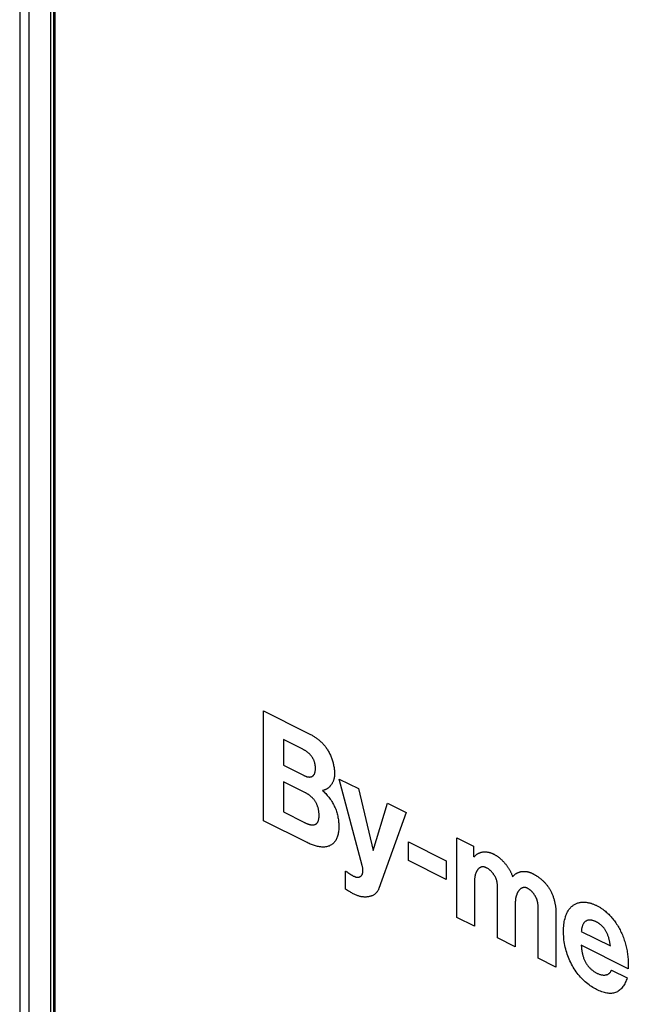
# Model space of a CAD drawing. Units: millimetres. Extents: x -45 to 46, y -62 to 62.
# Drawn here: x -45 to -36, y -18 to -2 of the extents above; entities that cross this region are included whole.
import ezdxf

# ---------------------------------------------------------------- set-up
doc = ezdxf.new("R2010")
doc.units = ezdxf.units.MM
doc.header["$LTSCALE"] = 16.335
doc.layers.get('0').update_dxf_attribs({"linetype": 'CONTINUOUS'})
doc.layers.add('RACCORDO', color=7, linetype='CONTINUOUS')

msp = doc.modelspace()

# ---------------------------------------------------------------- linework, layer by layer
at = {"color": 7, "linetype": 'CONTINUOUS'}
for p, q in [((-44.734, 9.637), (-44.734, -23.272)), ((-44.681, -23.212), (-44.681, 9.524)), ((-44.664, 9.515), (-44.664, -23.221)), ((-41.352, -15.022), (-41.352, -13.278)), ((-41.039, -13.732), (-41.039, -14.14)), ((-41.039, -14.14), (-40.721, -14.299)), ((-40.152, -14.358), (-39.849, -14.51)), ((-41.039, -14.401), (-41.039, -14.88)), ((-40.697, -14.572), (-41.039, -14.401)), ((-39.849, -14.51), (-39.616, -15.492)), ((-39.612, -15.494), (-39.386, -14.741)), ((-39.386, -14.741), (-39.093, -14.888)), ((-41.039, -14.88), (-40.703, -15.048)), ((-39.093, -14.888), (-39.524, -16.094)), ((-40.662, -15.367), (-41.352, -15.022)), ((-38.288, -16.553), (-38.288, -15.29)), ((-38.288, -15.29), (-38.021, -15.424)), ((-39.055, -15.652), (-39.055, -15.354)), ((-39.055, -15.354), (-38.454, -15.655)), ((-38.021, -15.424), (-38.021, -15.595)), ((-38.454, -15.952), (-39.055, -15.652)), ((-38.454, -15.655), (-38.454, -15.952)), ((-40.053, -16.104), (-40.053, -15.818)), ((-40.016, -15.842), (-39.985, -15.863)), ((-38.005, -15.962), (-38.005, -16.695)), ((-40.003, -16.135), (-40.053, -16.104)), ((-37.642, -16.134), (-37.641, -16.114)), ((-37.642, -16.148), (-37.642, -16.134)), ((-37.641, -16.114), (-37.641, -16.1)), ((-37.359, -16.315), (-37.359, -17.018)), ((-38.005, -16.695), (-38.288, -16.553)), ((-36.996, -16.436), (-36.996, -16.423)), ((-36.996, -16.464), (-36.996, -16.436)), ((-36.996, -16.477), (-36.996, -16.464)), ((-36.996, -17.2), (-36.996, -16.477)), ((-36.713, -16.496), (-36.713, -17.341)), ((-36.311, -16.775), (-35.85, -17.005)), ((-37.359, -17.018), (-37.642, -16.876)), ((-35.567, -17.367), (-36.311, -16.995)), ((-36.713, -17.341), (-36.996, -17.2)), ((-35.834, -17.39), (-35.585, -17.514))]:
    msp.add_line(p, q, dxfattribs=at)
for points in [[(-41.352, -13.278), (-40.671, -13.618), (-40.66, -13.623), (-40.649, -13.629), (-40.639, -13.635), (-40.628, -13.64), (-40.617, -13.646), (-40.606, -13.652), (-40.595, -13.659), (-40.584, -13.665), (-40.573, -13.672), (-40.562, -13.678), (-40.551, -13.685), (-40.54, -13.692), (-40.529, -13.7), (-40.519, -13.707), (-40.508, -13.715), (-40.497, -13.723), (-40.486, -13.731), (-40.476, -13.739), (-40.466, -13.748), (-40.455, -13.756), (-40.445, -13.766), (-40.435, -13.775), (-40.425, -13.784), (-40.415, -13.794), (-40.406, -13.804), (-40.396, -13.815), (-40.387, -13.826), (-40.378, -13.837), (-40.369, -13.848), (-40.361, -13.86), (-40.352, -13.872), (-40.344, -13.884), (-40.336, -13.897), (-40.328, -13.91), (-40.321, -13.924), (-40.313, -13.938), (-40.306, -13.952), (-40.299, -13.966), (-40.293, -13.98), (-40.287, -13.995), (-40.281, -14.009), (-40.275, -14.024), (-40.27, -14.039), (-40.265, -14.054), (-40.26, -14.069), (-40.256, -14.084), (-40.251, -14.099), (-40.248, -14.114), (-40.244, -14.129), (-40.241, -14.144), (-40.238, -14.159), (-40.235, -14.174), (-40.233, -14.189), (-40.231, -14.203), (-40.23, -14.217), (-40.228, -14.232), (-40.228, -14.246), (-40.227, -14.259), (-40.227, -14.273)], [(-40.721, -14.299), (-40.715, -14.302), (-40.709, -14.305), (-40.703, -14.307), (-40.696, -14.31), (-40.69, -14.312), (-40.684, -14.315), (-40.677, -14.317), (-40.671, -14.319), (-40.665, -14.321), (-40.658, -14.322), (-40.652, -14.324), (-40.646, -14.325), (-40.64, -14.326), (-40.634, -14.326), (-40.628, -14.327), (-40.622, -14.327), (-40.616, -14.326), (-40.611, -14.326), (-40.605, -14.325), (-40.6, -14.324), (-40.595, -14.322), (-40.59, -14.32), (-40.585, -14.318), (-40.58, -14.316), (-40.576, -14.313), (-40.571, -14.31), (-40.567, -14.306), (-40.563, -14.302), (-40.56, -14.298), (-40.556, -14.294), (-40.553, -14.289), (-40.55, -14.284), (-40.547, -14.279), (-40.544, -14.274), (-40.542, -14.268), (-40.54, -14.261), (-40.538, -14.255), (-40.536, -14.248), (-40.535, -14.241), (-40.533, -14.233), (-40.532, -14.226), (-40.531, -14.218), (-40.531, -14.211), (-40.53, -14.203), (-40.53, -14.195), (-40.53, -14.187), (-40.53, -14.179), (-40.53, -14.171), (-40.531, -14.164), (-40.531, -14.156), (-40.532, -14.148), (-40.533, -14.14), (-40.534, -14.132), (-40.535, -14.124), (-40.537, -14.116), (-40.538, -14.108), (-40.54, -14.1), (-40.543, -14.092), (-40.545, -14.084), (-40.548, -14.076), (-40.551, -14.069), (-40.554, -14.061), (-40.557, -14.054), (-40.561, -14.046), (-40.565, -14.039), (-40.569, -14.032), (-40.573, -14.025), (-40.577, -14.018), (-40.582, -14.011), (-40.586, -14.004), (-40.591, -13.998), (-40.596, -13.991), (-40.602, -13.984), (-40.607, -13.978), (-40.613, -13.971), (-40.619, -13.965), (-40.626, -13.959), (-40.632, -13.953), (-40.638, -13.947), (-40.645, -13.942), (-40.651, -13.936), (-40.658, -13.931), (-40.664, -13.926), (-40.671, -13.922), (-40.678, -13.917), (-40.685, -13.913), (-40.691, -13.908), (-40.698, -13.904), (-40.705, -13.9), (-40.712, -13.896), (-40.718, -13.893), (-40.725, -13.889), (-40.732, -13.886), (-40.739, -13.882), (-41.039, -13.732)], [(-40.227, -14.273), (-40.227, -14.282), (-40.227, -14.292), (-40.228, -14.302), (-40.229, -14.311), (-40.23, -14.321), (-40.232, -14.33), (-40.233, -14.339), (-40.235, -14.348), (-40.237, -14.357), (-40.24, -14.365), (-40.242, -14.374), (-40.245, -14.382), (-40.248, -14.391), (-40.251, -14.399), (-40.255, -14.407), (-40.258, -14.414), (-40.262, -14.422), (-40.266, -14.429), (-40.27, -14.436), (-40.274, -14.443), (-40.279, -14.45), (-40.284, -14.457), (-40.289, -14.463), (-40.294, -14.469), (-40.299, -14.475), (-40.304, -14.481), (-40.31, -14.486), (-40.315, -14.492), (-40.321, -14.497), (-40.327, -14.501), (-40.333, -14.506), (-40.339, -14.51), (-40.345, -14.514), (-40.352, -14.518), (-40.358, -14.521), (-40.365, -14.524), (-40.371, -14.527), (-40.378, -14.53), (-40.385, -14.532), (-40.392, -14.534), (-40.399, -14.536), (-40.406, -14.538), (-40.413, -14.539), (-40.42, -14.54)], [(-39.985, -15.863), (-39.979, -15.867), (-39.973, -15.871), (-39.967, -15.875), (-39.961, -15.879), (-39.954, -15.883), (-39.948, -15.886), (-39.942, -15.89), (-39.936, -15.893), (-39.93, -15.897), (-39.924, -15.9), (-39.918, -15.902), (-39.911, -15.905), (-39.905, -15.907), (-39.899, -15.909), (-39.893, -15.911), (-39.887, -15.913), (-39.882, -15.914), (-39.877, -15.915), (-39.872, -15.915), (-39.866, -15.916), (-39.861, -15.916), (-39.856, -15.916), (-39.851, -15.915), (-39.847, -15.915), (-39.842, -15.914), (-39.837, -15.913), (-39.833, -15.911), (-39.828, -15.91), (-39.824, -15.908), (-39.82, -15.906), (-39.815, -15.904), (-39.812, -15.901), (-39.808, -15.898), (-39.804, -15.895), (-39.801, -15.892), (-39.798, -15.888), (-39.795, -15.885), (-39.792, -15.88), (-39.79, -15.876), (-39.787, -15.871), (-39.785, -15.867), (-39.784, -15.862), (-39.782, -15.856), (-39.781, -15.851), (-39.779, -15.845), (-39.779, -15.839), (-39.778, -15.833), (-39.777, -15.827), (-39.777, -15.821), (-39.777, -15.814), (-39.777, -15.807), (-39.777, -15.801), (-39.777, -15.794), (-39.778, -15.787), (-39.779, -15.78), (-39.779, -15.773), (-39.78, -15.766), (-39.782, -15.759), (-39.783, -15.752), (-39.784, -15.745), (-39.786, -15.738), (-39.788, -15.732), (-40.152, -14.358)], [(-40.703, -15.048), (-40.696, -15.051), (-40.689, -15.055), (-40.682, -15.058), (-40.674, -15.062), (-40.667, -15.065), (-40.659, -15.068), (-40.652, -15.071), (-40.645, -15.073), (-40.637, -15.076), (-40.63, -15.078), (-40.622, -15.08), (-40.615, -15.082), (-40.608, -15.084), (-40.601, -15.085), (-40.594, -15.086), (-40.587, -15.087), (-40.58, -15.087), (-40.573, -15.087), (-40.567, -15.087), (-40.56, -15.086), (-40.554, -15.085), (-40.548, -15.084), (-40.541, -15.082), (-40.536, -15.08), (-40.53, -15.077), (-40.525, -15.074), (-40.52, -15.071), (-40.515, -15.067), (-40.51, -15.063), (-40.506, -15.058), (-40.502, -15.053), (-40.498, -15.048), (-40.494, -15.043), (-40.491, -15.037), (-40.488, -15.031), (-40.485, -15.025), (-40.483, -15.018), (-40.481, -15.011), (-40.479, -15.004), (-40.478, -14.997), (-40.476, -14.99), (-40.475, -14.982), (-40.474, -14.974), (-40.473, -14.967), (-40.473, -14.959), (-40.473, -14.95), (-40.472, -14.942), (-40.472, -14.934), (-40.472, -14.924), (-40.472, -14.914), (-40.473, -14.904), (-40.474, -14.894), (-40.474, -14.884), (-40.476, -14.874), (-40.477, -14.864), (-40.479, -14.853), (-40.481, -14.843), (-40.483, -14.832), (-40.486, -14.822), (-40.489, -14.812), (-40.492, -14.802), (-40.495, -14.793), (-40.498, -14.783), (-40.502, -14.774), (-40.506, -14.764), (-40.51, -14.755), (-40.515, -14.746), (-40.519, -14.737), (-40.524, -14.728), (-40.529, -14.72), (-40.535, -14.711), (-40.54, -14.703), (-40.546, -14.695), (-40.552, -14.687), (-40.558, -14.68), (-40.564, -14.672), (-40.571, -14.665), (-40.577, -14.659), (-40.584, -14.652), (-40.59, -14.645), (-40.597, -14.639), (-40.604, -14.633), (-40.611, -14.627), (-40.618, -14.622), (-40.625, -14.616), (-40.633, -14.611), (-40.64, -14.606), (-40.647, -14.601), (-40.654, -14.596), (-40.662, -14.592), (-40.669, -14.587), (-40.676, -14.583), (-40.683, -14.579), (-40.69, -14.576), (-40.697, -14.572)], [(-40.42, -14.54), (-40.407, -14.551), (-40.394, -14.564), (-40.381, -14.576), (-40.367, -14.59), (-40.355, -14.604), (-40.342, -14.618), (-40.33, -14.633), (-40.317, -14.648), (-40.305, -14.664), (-40.294, -14.68), (-40.283, -14.696), (-40.272, -14.713), (-40.261, -14.73), (-40.252, -14.747), (-40.242, -14.764), (-40.233, -14.782), (-40.225, -14.8), (-40.217, -14.818), (-40.209, -14.836), (-40.202, -14.855), (-40.196, -14.873), (-40.19, -14.892), (-40.185, -14.911), (-40.18, -14.929), (-40.176, -14.948), (-40.172, -14.967), (-40.169, -14.985), (-40.166, -15.004), (-40.164, -15.022), (-40.162, -15.041), (-40.161, -15.059), (-40.16, -15.077), (-40.159, -15.095), (-40.159, -15.112), (-40.159, -15.131), (-40.16, -15.149), (-40.161, -15.166), (-40.163, -15.184), (-40.165, -15.201), (-40.168, -15.217), (-40.171, -15.234), (-40.175, -15.249), (-40.179, -15.264), (-40.184, -15.279), (-40.189, -15.293), (-40.195, -15.307), (-40.201, -15.32), (-40.209, -15.333), (-40.217, -15.345), (-40.226, -15.356), (-40.235, -15.367), (-40.245, -15.377), (-40.255, -15.386), (-40.266, -15.394), (-40.277, -15.402), (-40.289, -15.409), (-40.301, -15.415), (-40.314, -15.421), (-40.327, -15.425), (-40.341, -15.429), (-40.356, -15.433), (-40.37, -15.435), (-40.385, -15.437), (-40.4, -15.437), (-40.416, -15.437), (-40.431, -15.437), (-40.447, -15.435), (-40.463, -15.433), (-40.479, -15.431), (-40.496, -15.428), (-40.512, -15.424), (-40.529, -15.419), (-40.545, -15.414), (-40.562, -15.409), (-40.579, -15.403), (-40.595, -15.397), (-40.612, -15.39), (-40.629, -15.382), (-40.645, -15.375), (-40.662, -15.367)], [(-38.017, -15.597), (-38.012, -15.591), (-38.007, -15.585), (-38.002, -15.58), (-37.996, -15.574), (-37.991, -15.569), (-37.985, -15.564), (-37.979, -15.56), (-37.973, -15.555), (-37.967, -15.551), (-37.961, -15.547), (-37.954, -15.543), (-37.948, -15.539), (-37.941, -15.536), (-37.934, -15.533), (-37.927, -15.53), (-37.92, -15.527), (-37.913, -15.525), (-37.905, -15.522), (-37.898, -15.521), (-37.89, -15.519), (-37.882, -15.517), (-37.875, -15.516), (-37.867, -15.515), (-37.859, -15.515), (-37.851, -15.514), (-37.843, -15.514), (-37.834, -15.514), (-37.826, -15.514), (-37.818, -15.515), (-37.809, -15.516), (-37.801, -15.517)], [(-37.801, -15.517), (-37.794, -15.518), (-37.787, -15.519), (-37.78, -15.521), (-37.773, -15.523), (-37.766, -15.524), (-37.759, -15.526), (-37.752, -15.529), (-37.745, -15.531), (-37.738, -15.534), (-37.731, -15.536), (-37.724, -15.539), (-37.717, -15.542), (-37.709, -15.546), (-37.702, -15.549), (-37.695, -15.553), (-37.688, -15.557), (-37.681, -15.561), (-37.673, -15.565), (-37.666, -15.569), (-37.659, -15.574), (-37.652, -15.579), (-37.645, -15.584), (-37.638, -15.589), (-37.631, -15.594), (-37.624, -15.599), (-37.616, -15.605), (-37.609, -15.61), (-37.602, -15.616)], [(-37.602, -15.616), (-37.596, -15.622), (-37.589, -15.628), (-37.582, -15.634), (-37.575, -15.641), (-37.568, -15.647), (-37.562, -15.654), (-37.555, -15.66), (-37.548, -15.667), (-37.542, -15.674), (-37.536, -15.681), (-37.529, -15.688), (-37.523, -15.696), (-37.517, -15.703), (-37.511, -15.71), (-37.505, -15.718), (-37.499, -15.726), (-37.493, -15.733), (-37.487, -15.741), (-37.482, -15.749), (-37.476, -15.757), (-37.471, -15.765), (-37.466, -15.773), (-37.461, -15.781), (-37.456, -15.79), (-37.451, -15.798), (-37.446, -15.806), (-37.441, -15.815), (-37.437, -15.823), (-37.433, -15.832), (-37.428, -15.84), (-37.424, -15.849), (-37.421, -15.857), (-37.417, -15.866), (-37.413, -15.875), (-37.41, -15.884), (-37.407, -15.892), (-37.404, -15.901), (-37.401, -15.91)], [(-37.814, -15.767), (-37.819, -15.765), (-37.825, -15.762), (-37.83, -15.76), (-37.836, -15.758), (-37.841, -15.756), (-37.846, -15.755), (-37.852, -15.754), (-37.857, -15.753), (-37.862, -15.752), (-37.867, -15.751), (-37.873, -15.751), (-37.878, -15.751), (-37.883, -15.752), (-37.889, -15.752), (-37.894, -15.753), (-37.899, -15.755), (-37.903, -15.756), (-37.908, -15.758), (-37.913, -15.76), (-37.918, -15.762), (-37.922, -15.765), (-37.927, -15.768), (-37.931, -15.771), (-37.935, -15.774), (-37.939, -15.778), (-37.943, -15.782), (-37.947, -15.786), (-37.951, -15.79), (-37.954, -15.794), (-37.958, -15.799), (-37.961, -15.804), (-37.965, -15.809), (-37.968, -15.814), (-37.971, -15.819), (-37.974, -15.824), (-37.977, -15.83), (-37.979, -15.836), (-37.982, -15.842), (-37.984, -15.848), (-37.987, -15.854), (-37.989, -15.86), (-37.991, -15.866), (-37.993, -15.873), (-37.995, -15.879), (-37.996, -15.886), (-37.998, -15.892), (-37.999, -15.899), (-38.001, -15.906), (-38.002, -15.913), (-38.003, -15.92), (-38.003, -15.927), (-38.004, -15.934), (-38.005, -15.941), (-38.005, -15.948), (-38.005, -15.955), (-38.005, -15.962)], [(-37.641, -16.1), (-37.641, -16.093), (-37.641, -16.086), (-37.641, -16.08), (-37.641, -16.073), (-37.641, -16.066), (-37.641, -16.059), (-37.641, -16.052), (-37.641, -16.045), (-37.642, -16.038), (-37.642, -16.031), (-37.643, -16.024), (-37.644, -16.017), (-37.645, -16.01), (-37.646, -16.003), (-37.647, -15.996), (-37.649, -15.989), (-37.65, -15.982), (-37.652, -15.975), (-37.654, -15.967), (-37.656, -15.96), (-37.658, -15.953), (-37.661, -15.946), (-37.664, -15.939), (-37.666, -15.932), (-37.67, -15.925), (-37.673, -15.918), (-37.677, -15.911), (-37.68, -15.904), (-37.684, -15.898), (-37.688, -15.891), (-37.693, -15.884), (-37.697, -15.877), (-37.702, -15.871), (-37.706, -15.864), (-37.711, -15.858), (-37.716, -15.852), (-37.721, -15.846), (-37.726, -15.84), (-37.731, -15.834), (-37.737, -15.828), (-37.742, -15.822), (-37.747, -15.817), (-37.753, -15.812), (-37.758, -15.807), (-37.764, -15.802), (-37.769, -15.797), (-37.775, -15.792), (-37.781, -15.788), (-37.786, -15.784), (-37.792, -15.78), (-37.797, -15.777), (-37.803, -15.773), (-37.808, -15.77), (-37.814, -15.767)], [(-40.053, -15.818), (-40.046, -15.822), (-40.04, -15.825), (-40.034, -15.829), (-40.028, -15.833), (-40.022, -15.837), (-40.016, -15.842)], [(-37.401, -15.91), (-37.396, -15.904), (-37.391, -15.898), (-37.386, -15.893), (-37.381, -15.887), (-37.376, -15.882), (-37.37, -15.877), (-37.364, -15.872), (-37.359, -15.868), (-37.353, -15.863), (-37.346, -15.859), (-37.34, -15.855), (-37.334, -15.852), (-37.327, -15.848), (-37.32, -15.845), (-37.313, -15.842), (-37.306, -15.839), (-37.299, -15.836), (-37.292, -15.834), (-37.285, -15.832), (-37.277, -15.83), (-37.27, -15.828), (-37.262, -15.827), (-37.255, -15.826), (-37.247, -15.825), (-37.239, -15.824), (-37.231, -15.824), (-37.223, -15.824), (-37.215, -15.824), (-37.207, -15.824), (-37.199, -15.824), (-37.191, -15.825), (-37.183, -15.826)], [(-37.183, -15.826), (-37.178, -15.827), (-37.173, -15.828), (-37.169, -15.828), (-37.164, -15.829), (-37.16, -15.83), (-37.155, -15.831), (-37.15, -15.833), (-37.146, -15.834), (-37.141, -15.835), (-37.136, -15.837), (-37.132, -15.838), (-37.127, -15.84), (-37.122, -15.841), (-37.118, -15.843), (-37.113, -15.845), (-37.108, -15.847), (-37.104, -15.849), (-37.099, -15.851), (-37.094, -15.853), (-37.09, -15.855)], [(-37.09, -15.855), (-37.083, -15.859), (-37.077, -15.862), (-37.07, -15.866), (-37.063, -15.869), (-37.057, -15.873), (-37.05, -15.877), (-37.043, -15.881), (-37.037, -15.885), (-37.03, -15.889), (-37.023, -15.893), (-37.016, -15.898), (-37.01, -15.902), (-37.003, -15.907), (-36.996, -15.911), (-36.989, -15.916), (-36.983, -15.921), (-36.976, -15.926), (-36.969, -15.931), (-36.963, -15.936)], [(-37.17, -16.089), (-37.175, -16.087), (-37.18, -16.085), (-37.185, -16.083), (-37.19, -16.081), (-37.195, -16.08), (-37.201, -16.079), (-37.206, -16.079), (-37.21, -16.078), (-37.215, -16.078), (-37.22, -16.078), (-37.225, -16.079), (-37.23, -16.079), (-37.234, -16.08), (-37.239, -16.082), (-37.243, -16.083), (-37.248, -16.085), (-37.252, -16.087), (-37.257, -16.089), (-37.261, -16.091), (-37.265, -16.094), (-37.269, -16.097), (-37.273, -16.1), (-37.277, -16.103), (-37.281, -16.106), (-37.285, -16.11), (-37.289, -16.113), (-37.292, -16.117), (-37.296, -16.121), (-37.3, -16.126), (-37.303, -16.13), (-37.306, -16.135), (-37.31, -16.139), (-37.313, -16.144), (-37.316, -16.149), (-37.319, -16.154), (-37.322, -16.16), (-37.324, -16.165), (-37.327, -16.171), (-37.33, -16.176), (-37.332, -16.182), (-37.335, -16.188), (-37.337, -16.194), (-37.339, -16.199), (-37.341, -16.206), (-37.343, -16.212), (-37.345, -16.218), (-37.347, -16.224), (-37.348, -16.23), (-37.35, -16.237), (-37.351, -16.243), (-37.353, -16.249), (-37.354, -16.256), (-37.355, -16.262), (-37.356, -16.269), (-37.357, -16.275), (-37.357, -16.282), (-37.358, -16.289), (-37.358, -16.295), (-37.359, -16.302), (-37.359, -16.308), (-37.359, -16.315)], [(-36.963, -15.936), (-36.954, -15.943), (-36.945, -15.951), (-36.936, -15.958), (-36.927, -15.966), (-36.919, -15.974), (-36.91, -15.982), (-36.902, -15.99), (-36.894, -15.999), (-36.885, -16.007), (-36.877, -16.016), (-36.869, -16.025), (-36.862, -16.035), (-36.854, -16.044), (-36.847, -16.054), (-36.84, -16.063), (-36.833, -16.073), (-36.826, -16.084), (-36.819, -16.094), (-36.813, -16.105), (-36.806, -16.116), (-36.8, -16.127), (-36.795, -16.138), (-36.789, -16.149), (-36.784, -16.161), (-36.778, -16.172), (-36.773, -16.184), (-36.769, -16.196), (-36.764, -16.208), (-36.76, -16.22), (-36.756, -16.232), (-36.752, -16.244), (-36.748, -16.257), (-36.744, -16.269), (-36.741, -16.281), (-36.738, -16.294), (-36.735, -16.306), (-36.732, -16.318), (-36.73, -16.331), (-36.727, -16.343), (-36.725, -16.355), (-36.723, -16.367), (-36.721, -16.38), (-36.72, -16.392), (-36.718, -16.404), (-36.717, -16.416), (-36.716, -16.427), (-36.715, -16.439), (-36.714, -16.451), (-36.714, -16.462), (-36.713, -16.474), (-36.713, -16.485), (-36.713, -16.496)], [(-39.524, -16.094), (-39.528, -16.104), (-39.532, -16.114), (-39.537, -16.123), (-39.542, -16.132), (-39.548, -16.141), (-39.553, -16.149), (-39.56, -16.157), (-39.566, -16.164), (-39.573, -16.171), (-39.58, -16.178), (-39.587, -16.184), (-39.595, -16.189), (-39.603, -16.195), (-39.611, -16.2), (-39.62, -16.205), (-39.629, -16.209), (-39.638, -16.213), (-39.647, -16.216), (-39.656, -16.219), (-39.666, -16.222), (-39.676, -16.224), (-39.686, -16.227), (-39.696, -16.228), (-39.706, -16.229), (-39.716, -16.23), (-39.727, -16.231), (-39.737, -16.231), (-39.748, -16.231), (-39.759, -16.231), (-39.769, -16.23), (-39.78, -16.229), (-39.791, -16.227), (-39.802, -16.225), (-39.813, -16.223), (-39.824, -16.22), (-39.835, -16.218), (-39.846, -16.214), (-39.857, -16.211), (-39.868, -16.207), (-39.879, -16.203), (-39.892, -16.197), (-39.904, -16.191), (-39.917, -16.185), (-39.929, -16.179), (-39.942, -16.172), (-39.954, -16.165), (-39.966, -16.158), (-39.979, -16.15), (-39.991, -16.143), (-40.003, -16.135)], [(-37.642, -16.876), (-37.642, -16.161), (-37.642, -16.155), (-37.642, -16.148)], [(-36.996, -16.423), (-36.996, -16.416), (-36.996, -16.409), (-36.996, -16.402), (-36.996, -16.395), (-36.996, -16.388), (-36.996, -16.381), (-36.997, -16.373), (-36.997, -16.366), (-36.998, -16.359), (-36.998, -16.352), (-36.999, -16.345), (-37, -16.338), (-37.001, -16.331), (-37.002, -16.324), (-37.003, -16.317), (-37.005, -16.31), (-37.006, -16.303), (-37.008, -16.296), (-37.01, -16.289), (-37.012, -16.282), (-37.014, -16.275), (-37.017, -16.268), (-37.019, -16.261), (-37.022, -16.254), (-37.025, -16.247), (-37.029, -16.24), (-37.032, -16.233), (-37.036, -16.226), (-37.04, -16.219), (-37.044, -16.212), (-37.048, -16.206), (-37.052, -16.199), (-37.057, -16.192), (-37.061, -16.186), (-37.066, -16.18), (-37.071, -16.173), (-37.076, -16.167), (-37.081, -16.161), (-37.086, -16.156), (-37.092, -16.15), (-37.097, -16.144), (-37.103, -16.139), (-37.108, -16.134), (-37.114, -16.129), (-37.119, -16.124), (-37.125, -16.119), (-37.13, -16.115), (-37.136, -16.11), (-37.142, -16.106), (-37.147, -16.102), (-37.153, -16.099), (-37.159, -16.095), (-37.164, -16.092), (-37.17, -16.089)], [(-36.564, -16.55), (-36.56, -16.537), (-36.556, -16.525), (-36.551, -16.512), (-36.546, -16.5), (-36.54, -16.487), (-36.534, -16.475), (-36.528, -16.463), (-36.521, -16.452), (-36.514, -16.441), (-36.507, -16.43), (-36.5, -16.42), (-36.492, -16.41), (-36.484, -16.401), (-36.475, -16.392), (-36.467, -16.383), (-36.458, -16.375), (-36.448, -16.368), (-36.439, -16.36), (-36.429, -16.354), (-36.419, -16.348), (-36.409, -16.342), (-36.398, -16.337), (-36.388, -16.332), (-36.377, -16.328), (-36.365, -16.324), (-36.354, -16.32), (-36.342, -16.317), (-36.331, -16.315), (-36.319, -16.313), (-36.307, -16.312), (-36.294, -16.311), (-36.282, -16.31), (-36.27, -16.31), (-36.258, -16.311), (-36.246, -16.312), (-36.233, -16.313), (-36.221, -16.315), (-36.208, -16.317), (-36.196, -16.32)], [(-36.196, -16.32), (-36.186, -16.322), (-36.176, -16.324), (-36.166, -16.327), (-36.157, -16.33), (-36.147, -16.333), (-36.137, -16.337), (-36.127, -16.34), (-36.117, -16.344), (-36.107, -16.348), (-36.097, -16.352), (-36.088, -16.357), (-36.078, -16.362), (-36.068, -16.367), (-36.058, -16.371), (-36.048, -16.377), (-36.039, -16.382), (-36.029, -16.388), (-36.019, -16.393), (-36.009, -16.399), (-36, -16.405), (-35.99, -16.412), (-35.981, -16.418), (-35.971, -16.425), (-35.961, -16.432), (-35.952, -16.439), (-35.943, -16.446)], [(-35.585, -17.514), (-35.591, -17.533), (-35.598, -17.552), (-35.605, -17.57), (-35.613, -17.587), (-35.622, -17.605), (-35.631, -17.621), (-35.641, -17.637), (-35.651, -17.652), (-35.662, -17.666), (-35.673, -17.68), (-35.685, -17.692), (-35.698, -17.704), (-35.711, -17.715), (-35.724, -17.724), (-35.739, -17.733), (-35.753, -17.74), (-35.769, -17.747), (-35.784, -17.751), (-35.801, -17.755), (-35.817, -17.758), (-35.834, -17.759), (-35.851, -17.759), (-35.869, -17.759), (-35.887, -17.757), (-35.905, -17.755), (-35.925, -17.751), (-35.945, -17.746), (-35.965, -17.74), (-35.986, -17.733), (-36.006, -17.726), (-36.026, -17.717), (-36.047, -17.708), (-36.068, -17.698), (-36.088, -17.687), (-36.108, -17.676), (-36.129, -17.664), (-36.149, -17.651), (-36.169, -17.637), (-36.189, -17.623), (-36.209, -17.608), (-36.229, -17.592), (-36.249, -17.575), (-36.268, -17.558), (-36.287, -17.539), (-36.306, -17.52), (-36.324, -17.501), (-36.342, -17.48), (-36.359, -17.459), (-36.376, -17.437), (-36.392, -17.415), (-36.408, -17.392), (-36.424, -17.368), (-36.439, -17.344), (-36.453, -17.32), (-36.466, -17.295), (-36.479, -17.269), (-36.492, -17.243), (-36.503, -17.217), (-36.514, -17.191), (-36.524, -17.164), (-36.534, -17.138), (-36.542, -17.111), (-36.55, -17.084), (-36.558, -17.057), (-36.565, -17.028), (-36.571, -16.998), (-36.577, -16.969), (-36.582, -16.94), (-36.586, -16.911), (-36.589, -16.882), (-36.591, -16.854), (-36.593, -16.826), (-36.594, -16.798), (-36.594, -16.77), (-36.594, -16.744), (-36.593, -16.718), (-36.591, -16.692), (-36.588, -16.667), (-36.585, -16.642), (-36.581, -16.618), (-36.576, -16.595), (-36.57, -16.572), (-36.564, -16.55)], [(-35.943, -16.446), (-35.929, -16.457), (-35.916, -16.468), (-35.902, -16.48), (-35.889, -16.492), (-35.876, -16.504), (-35.864, -16.517), (-35.851, -16.53), (-35.839, -16.544), (-35.825, -16.559), (-35.812, -16.575), (-35.799, -16.591), (-35.787, -16.607), (-35.774, -16.624), (-35.762, -16.642), (-35.751, -16.659), (-35.739, -16.677), (-35.728, -16.696), (-35.717, -16.714), (-35.707, -16.733), (-35.697, -16.752), (-35.687, -16.771), (-35.678, -16.791), (-35.669, -16.811), (-35.66, -16.832), (-35.652, -16.852), (-35.644, -16.873), (-35.636, -16.894), (-35.629, -16.915), (-35.622, -16.936), (-35.616, -16.957), (-35.61, -16.979), (-35.604, -17), (-35.599, -17.021), (-35.594, -17.042), (-35.59, -17.063), (-35.586, -17.085), (-35.582, -17.106), (-35.579, -17.127), (-35.576, -17.148), (-35.574, -17.168), (-35.571, -17.189), (-35.57, -17.21), (-35.568, -17.23), (-35.567, -17.25), (-35.566, -17.27), (-35.566, -17.29), (-35.566, -17.31), (-35.566, -17.329), (-35.566, -17.348), (-35.567, -17.367)], [(-35.85, -17.005), (-35.852, -16.995), (-35.853, -16.984), (-35.855, -16.973), (-35.857, -16.963), (-35.859, -16.952), (-35.861, -16.941), (-35.863, -16.93), (-35.866, -16.919), (-35.868, -16.908), (-35.871, -16.897), (-35.874, -16.886), (-35.877, -16.875), (-35.88, -16.864), (-35.884, -16.853), (-35.888, -16.842), (-35.892, -16.832), (-35.896, -16.821), (-35.9, -16.81), (-35.905, -16.8), (-35.91, -16.79), (-35.916, -16.78), (-35.921, -16.77), (-35.927, -16.76), (-35.932, -16.751), (-35.939, -16.742), (-35.945, -16.733), (-35.951, -16.725), (-35.958, -16.716), (-35.965, -16.708), (-35.972, -16.701), (-35.979, -16.693), (-35.986, -16.686), (-35.994, -16.679), (-36.002, -16.672), (-36.01, -16.665), (-36.018, -16.659), (-36.026, -16.653), (-36.034, -16.648), (-36.042, -16.642), (-36.051, -16.637), (-36.059, -16.633), (-36.067, -16.628), (-36.076, -16.624), (-36.085, -16.62), (-36.094, -16.616), (-36.102, -16.612), (-36.111, -16.609), (-36.12, -16.606), (-36.129, -16.603), (-36.138, -16.601), (-36.146, -16.599), (-36.155, -16.597), (-36.163, -16.596), (-36.171, -16.596), (-36.18, -16.596), (-36.188, -16.596), (-36.195, -16.597), (-36.202, -16.598), (-36.209, -16.6), (-36.216, -16.602), (-36.223, -16.605), (-36.23, -16.608), (-36.236, -16.612), (-36.242, -16.616), (-36.248, -16.62), (-36.254, -16.625), (-36.259, -16.63), (-36.265, -16.636), (-36.27, -16.642), (-36.275, -16.649), (-36.279, -16.656), (-36.283, -16.663), (-36.287, -16.671), (-36.291, -16.679), (-36.294, -16.688), (-36.297, -16.697), (-36.3, -16.706), (-36.303, -16.715), (-36.305, -16.724), (-36.307, -16.734), (-36.308, -16.744), (-36.309, -16.754), (-36.31, -16.765), (-36.311, -16.775)], [(-36.311, -16.995), (-36.311, -17.005), (-36.31, -17.016), (-36.309, -17.027), (-36.308, -17.038), (-36.307, -17.049), (-36.306, -17.06), (-36.304, -17.072), (-36.303, -17.083), (-36.301, -17.095), (-36.299, -17.106), (-36.297, -17.118), (-36.294, -17.129), (-36.292, -17.141), (-36.289, -17.152), (-36.286, -17.164), (-36.282, -17.175), (-36.279, -17.186), (-36.275, -17.198), (-36.271, -17.209), (-36.266, -17.22), (-36.262, -17.231), (-36.257, -17.241), (-36.252, -17.252), (-36.246, -17.262), (-36.24, -17.273), (-36.234, -17.283), (-36.228, -17.292), (-36.222, -17.302), (-36.215, -17.311), (-36.208, -17.32), (-36.2, -17.329), (-36.193, -17.338), (-36.185, -17.346), (-36.177, -17.355), (-36.169, -17.363), (-36.161, -17.37), (-36.153, -17.378), (-36.145, -17.385), (-36.136, -17.392), (-36.128, -17.398), (-36.119, -17.405), (-36.11, -17.411), (-36.101, -17.417), (-36.093, -17.422), (-36.084, -17.427), (-36.075, -17.432), (-36.066, -17.437), (-36.058, -17.441), (-36.047, -17.446), (-36.037, -17.451), (-36.026, -17.455), (-36.016, -17.458), (-36.006, -17.461), (-35.996, -17.464), (-35.986, -17.466), (-35.976, -17.467), (-35.966, -17.468), (-35.956, -17.469), (-35.947, -17.468), (-35.937, -17.468), (-35.928, -17.467), (-35.919, -17.465), (-35.91, -17.463), (-35.904, -17.461), (-35.899, -17.459), (-35.893, -17.457), (-35.888, -17.454), (-35.883, -17.452), (-35.878, -17.449), (-35.873, -17.445), (-35.868, -17.442), (-35.863, -17.438), (-35.859, -17.434), (-35.855, -17.429), (-35.851, -17.425), (-35.848, -17.42), (-35.844, -17.414), (-35.841, -17.409), (-35.839, -17.403), (-35.836, -17.396), (-35.834, -17.39)]]:
    msp.add_lwpolyline(points, dxfattribs=at)
at = {"layer": 'RACCORDO', "color": 7, "linetype": 'CONTINUOUS'}
msp.add_line((-45.223, 10.318), (-45.223, -23.258), dxfattribs=at)
at = {"layer": 'RACCORDO', "color": 9, "linetype": 'CONTINUOUS'}
msp.add_line((-45.076, 10.141), (-45.076, -23.435), dxfattribs=at)

doc.saveas('drawing.dxf')
